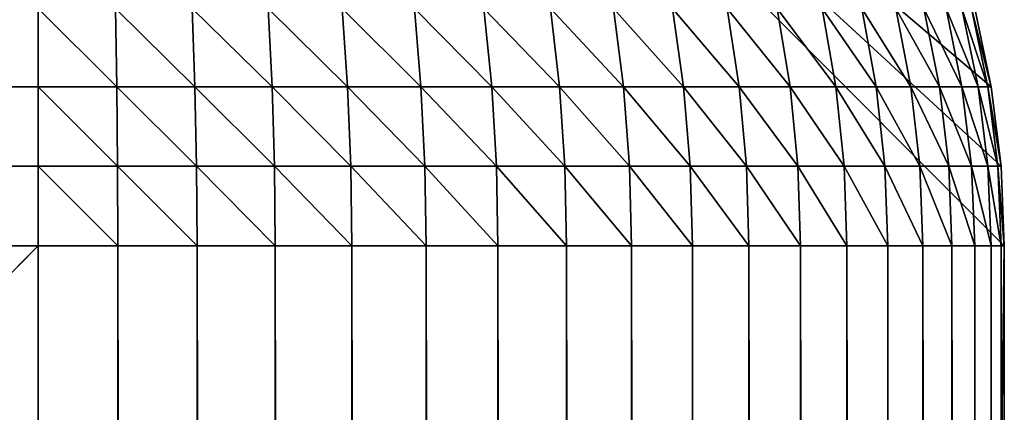
# Model space of a CAD drawing. Extents: x -130 to 130, y -171 to 30.
# Drawn here: x -71 to -70, y 29 to 29 of the extents above; entities that cross this region are included whole.
import ezdxf

# ---------------------------------------------------------------- set-up
doc = ezdxf.new("R2010")
doc.units = 0
doc.layers.add('L2', color=7, linetype='CONTINUOUS')

msp = doc.modelspace()

# ---------------------------------------------------------------- linework, layer by layer
at = {"layer": 'L2', "color": 7}
for points in [[(-129.2, 30), (-70.8, 30), (-130, 29.2)], [(-70.8, 30), (-70.8, -30), (-130, 29.2)], [(-70.00273, 29.26606), (-70.8, 30), (-70.01091, 29.33167)], [(-70.01091, 29.33167), (-70.8, 30), (-70.02448, 29.39639)], [(-70.00273, 29.26606), (-70, 29.2), (-70.8, 30)], [(-70.8, 30), (-70, 29.2), (-70.8, -30)], [(-70.8, 29.39639, 8.97552), (-129.2, 29.39639, 8.97552), (-129.2, 29.33167, 8.98909)], [(-70.8, 29.39639, 8.97552), (-129.2, 29.33167, 8.98909), (-70.8, 29.33167, 8.98909)], [(-70.8, 29.33167, 8.98909), (-70.73484, 29.33167, 8.98639), (-70.8, 29.39639, 8.97552)], [(-70.8, 29.39639, 8.97552), (-70.73484, 29.33167, 8.98639), (-70.73596, 29.39639, 8.97287)], [(-70.73484, 29.33167, 8.98639), (-70.67012, 29.33167, 8.97833), (-70.73596, 29.39639, 8.97287)], [(-70.73596, 29.39639, 8.97287), (-70.67012, 29.33167, 8.97833), (-70.67235, 29.39639, 8.96494)], [(-70.67012, 29.33167, 8.97833), (-70.60629, 29.33167, 8.96494), (-70.67235, 29.39639, 8.96494)], [(-70.67235, 29.39639, 8.96494), (-70.60629, 29.33167, 8.96494), (-70.60962, 29.39639, 8.95179)], [(-70.60629, 29.33167, 8.96494), (-70.54378, 29.33167, 8.94633), (-70.60962, 29.39639, 8.95179)], [(-70.60962, 29.39639, 8.95179), (-70.54378, 29.33167, 8.94633), (-70.54819, 29.39639, 8.9335)], [(-70.54378, 29.33167, 8.94633), (-70.48303, 29.33167, 8.92263), (-70.54819, 29.39639, 8.9335)], [(-70.54819, 29.39639, 8.9335), (-70.48303, 29.33167, 8.92263), (-70.48848, 29.39639, 8.9102)], [(-70.48303, 29.33167, 8.92263), (-70.42444, 29.33167, 8.89398), (-70.48848, 29.39639, 8.9102)], [(-70.48848, 29.39639, 8.9102), (-70.42444, 29.33167, 8.89398), (-70.43089, 29.39639, 8.88205)], [(-70.42444, 29.33167, 8.89398), (-70.36841, 29.33167, 8.8606), (-70.43089, 29.39639, 8.88205)], [(-70.43089, 29.39639, 8.88205), (-70.36841, 29.33167, 8.8606), (-70.37583, 29.39639, 8.84924)], [(-70.36841, 29.33167, 8.8606), (-70.31533, 29.33167, 8.8227), (-70.37583, 29.39639, 8.84924)], [(-70.37583, 29.39639, 8.84924), (-70.31533, 29.33167, 8.8227), (-70.32367, 29.39639, 8.81199)], [(-70.31533, 29.33167, 8.8227), (-70.26557, 29.33167, 8.78055), (-70.32367, 29.39639, 8.81199)], [(-70.32367, 29.39639, 8.81199), (-70.26557, 29.33167, 8.78055), (-70.27475, 29.39639, 8.77057)], [(-70.26557, 29.33167, 8.78055), (-70.21945, 29.33167, 8.73444), (-70.27475, 29.39639, 8.77057)], [(-70.27475, 29.39639, 8.77057), (-70.21945, 29.33167, 8.73444), (-70.22943, 29.39639, 8.72524)], [(-70.21945, 29.33167, 8.73444), (-70.1773, 29.33167, 8.68467), (-70.22943, 29.39639, 8.72524)], [(-70.22943, 29.39639, 8.72524), (-70.1773, 29.33167, 8.68467), (-70.188, 29.39639, 8.67633)], [(-70.1773, 29.33167, 8.68467), (-70.1394, 29.33167, 8.63159), (-70.188, 29.39639, 8.67633)], [(-70.188, 29.39639, 8.67633), (-70.1394, 29.33167, 8.63159), (-70.15076, 29.39639, 8.62417)], [(-70.1394, 29.33167, 8.63159), (-70.10602, 29.33167, 8.57556), (-70.15076, 29.39639, 8.62417)], [(-70.15076, 29.39639, 8.62417), (-70.10602, 29.33167, 8.57556), (-70.11795, 29.39639, 8.56911)], [(-70.10602, 29.33167, 8.57556), (-70.07737, 29.33167, 8.51697), (-70.11795, 29.39639, 8.56911)], [(-70.11795, 29.39639, 8.56911), (-70.07737, 29.33167, 8.51697), (-70.0898, 29.39639, 8.51152)], [(-70.07737, 29.33167, 8.51697), (-70.05367, 29.33167, 8.45622), (-70.0898, 29.39639, 8.51152)], [(-70.0898, 29.39639, 8.51152), (-70.05367, 29.33167, 8.45622), (-70.0665, 29.39639, 8.45181)], [(-70.05367, 29.33167, 8.45622), (-70.03506, 29.33167, 8.39371), (-70.0665, 29.39639, 8.45181)], [(-70.0665, 29.39639, 8.45181), (-70.03506, 29.33167, 8.39371), (-70.04821, 29.39639, 8.39038)], [(-70.03506, 29.33167, 8.39371), (-70.02167, 29.33167, 8.32988), (-70.04821, 29.39639, 8.39038)], [(-70.04821, 29.39639, 8.39038), (-70.02167, 29.33167, 8.32988), (-70.03506, 29.39639, 8.32765)], [(-70.02167, 29.33167, 8.32988), (-70.01361, 29.33167, 8.26516), (-70.03506, 29.39639, 8.32765)], [(-70.03506, 29.39639, 8.32765), (-70.01361, 29.33167, 8.26516), (-70.02713, 29.39639, 8.26404)], [(-70.01361, 29.33167, 8.26516), (-70.01091, 29.33167, 8.2), (-70.02713, 29.39639, 8.26404)], [(-70.02713, 29.39639, 8.26404), (-70.01091, 29.33167, 8.2), (-70.02448, 29.39639, 8.2)], [(-70.01091, 29.33167, 8.2), (-70.01091, 29.33167), (-70.02448, 29.39639)], [(-70.01091, 29.33167, 8.2), (-70.02448, 29.39639), (-70.02448, 29.39639, 8.2)], [(-70.8, 29.33167, 8.98909), (-129.2, 29.33167, 8.98909), (-129.2, 29.26606, 8.99727)], [(-70.8, 29.33167, 8.98909), (-129.2, 29.26606, 8.99727), (-70.8, 29.26606, 8.99727)], [(-70.8, 29.26606, 8.99727), (-70.73416, 29.26606, 8.99455), (-70.8, 29.33167, 8.98909)], [(-70.8, 29.33167, 8.98909), (-70.73416, 29.26606, 8.99455), (-70.73484, 29.33167, 8.98639)], [(-70.73416, 29.26606, 8.99455), (-70.66877, 29.26606, 8.98639), (-70.73484, 29.33167, 8.98639)], [(-70.73484, 29.33167, 8.98639), (-70.66877, 29.26606, 8.98639), (-70.67012, 29.33167, 8.97833)], [(-70.66877, 29.26606, 8.98639), (-70.60428, 29.26606, 8.97287), (-70.67012, 29.33167, 8.97833)], [(-70.67012, 29.33167, 8.97833), (-70.60428, 29.26606, 8.97287), (-70.60629, 29.33167, 8.96494)], [(-70.60428, 29.26606, 8.97287), (-70.54113, 29.26606, 8.95407), (-70.60629, 29.33167, 8.96494)], [(-70.60629, 29.33167, 8.96494), (-70.54113, 29.26606, 8.95407), (-70.54378, 29.33167, 8.94633)], [(-70.54113, 29.26606, 8.95407), (-70.47974, 29.26606, 8.93012), (-70.54378, 29.33167, 8.94633)], [(-70.54378, 29.33167, 8.94633), (-70.47974, 29.26606, 8.93012), (-70.48303, 29.33167, 8.92263)], [(-70.47974, 29.26606, 8.93012), (-70.42054, 29.26606, 8.90118), (-70.48303, 29.33167, 8.92263)], [(-70.48303, 29.33167, 8.92263), (-70.42054, 29.26606, 8.90118), (-70.42444, 29.33167, 8.89398)], [(-70.42054, 29.26606, 8.90118), (-70.36394, 29.26606, 8.86745), (-70.42444, 29.33167, 8.89398)], [(-70.42444, 29.33167, 8.89398), (-70.36394, 29.26606, 8.86745), (-70.36841, 29.33167, 8.8606)], [(-70.36394, 29.26606, 8.86745), (-70.31031, 29.26606, 8.82916), (-70.36841, 29.33167, 8.8606)], [(-70.36841, 29.33167, 8.8606), (-70.31031, 29.26606, 8.82916), (-70.31533, 29.33167, 8.8227)], [(-70.31031, 29.26606, 8.82916), (-70.26003, 29.26606, 8.78657), (-70.31533, 29.33167, 8.8227)], [(-70.31533, 29.33167, 8.8227), (-70.26003, 29.26606, 8.78657), (-70.26557, 29.33167, 8.78055)], [(-70.26003, 29.26606, 8.78657), (-70.21343, 29.26606, 8.73997), (-70.26557, 29.33167, 8.78055)], [(-70.26557, 29.33167, 8.78055), (-70.21343, 29.26606, 8.73997), (-70.21945, 29.33167, 8.73444)], [(-70.21343, 29.26606, 8.73997), (-70.17084, 29.26606, 8.68969), (-70.21945, 29.33167, 8.73444)], [(-70.21945, 29.33167, 8.73444), (-70.17084, 29.26606, 8.68969), (-70.1773, 29.33167, 8.68467)], [(-70.17084, 29.26606, 8.68969), (-70.13255, 29.26606, 8.63606), (-70.1773, 29.33167, 8.68467)], [(-70.1773, 29.33167, 8.68467), (-70.13255, 29.26606, 8.63606), (-70.1394, 29.33167, 8.63159)], [(-70.13255, 29.26606, 8.63606), (-70.09882, 29.26606, 8.57946), (-70.1394, 29.33167, 8.63159)], [(-70.1394, 29.33167, 8.63159), (-70.09882, 29.26606, 8.57946), (-70.10602, 29.33167, 8.57556)], [(-70.09882, 29.26606, 8.57946), (-70.06988, 29.26606, 8.52026), (-70.10602, 29.33167, 8.57556)], [(-70.10602, 29.33167, 8.57556), (-70.06988, 29.26606, 8.52026), (-70.07737, 29.33167, 8.51697)], [(-70.06988, 29.26606, 8.52026), (-70.04593, 29.26606, 8.45887), (-70.07737, 29.33167, 8.51697)], [(-70.07737, 29.33167, 8.51697), (-70.04593, 29.26606, 8.45887), (-70.05367, 29.33167, 8.45622)], [(-70.04593, 29.26606, 8.45887), (-70.02713, 29.26606, 8.39572), (-70.05367, 29.33167, 8.45622)], [(-70.05367, 29.33167, 8.45622), (-70.02713, 29.26606, 8.39572), (-70.03506, 29.33167, 8.39371)], [(-70.02713, 29.26606, 8.39572), (-70.01361, 29.26606, 8.33123), (-70.03506, 29.33167, 8.39371)], [(-70.03506, 29.33167, 8.39371), (-70.01361, 29.26606, 8.33123), (-70.02167, 29.33167, 8.32988)], [(-70.01361, 29.26606, 8.33123), (-70.00546, 29.26606, 8.26584), (-70.02167, 29.33167, 8.32988)], [(-70.02167, 29.33167, 8.32988), (-70.00546, 29.26606, 8.26584), (-70.01361, 29.33167, 8.26516)], [(-70.00546, 29.26606, 8.26584), (-70.00273, 29.26606, 8.2), (-70.01361, 29.33167, 8.26516)], [(-70.01361, 29.33167, 8.26516), (-70.00273, 29.26606, 8.2), (-70.01091, 29.33167, 8.2)], [(-70.00273, 29.26606, 8.2), (-70.00273, 29.26606), (-70.01091, 29.33167)], [(-70.00273, 29.26606, 8.2), (-70.01091, 29.33167), (-70.01091, 29.33167, 8.2)], [(-70.8, 29.26606, 8.99727), (-129.2, 29.26606, 8.99727), (-129.2, 29.2, 9)], [(-70.8, 29.26606, 8.99727), (-129.2, 29.2, 9), (-70.8, 29.2, 9)], [(-70.8, 29.2, 9), (-70.73394, 29.2, 8.99727), (-70.8, 29.26606, 8.99727)], [(-70.8, 29.26606, 8.99727), (-70.73394, 29.2, 8.99727), (-70.73416, 29.26606, 8.99455)], [(-70.73394, 29.2, 8.99727), (-70.66833, 29.2, 8.98909), (-70.73416, 29.26606, 8.99455)], [(-70.73416, 29.26606, 8.99455), (-70.66833, 29.2, 8.98909), (-70.66877, 29.26606, 8.98639)], [(-70.66833, 29.2, 8.98909), (-70.60361, 29.2, 8.97552), (-70.66877, 29.26606, 8.98639)], [(-70.66877, 29.26606, 8.98639), (-70.60361, 29.2, 8.97552), (-70.60428, 29.26606, 8.97287)], [(-70.60361, 29.2, 8.97552), (-70.54024, 29.2, 8.95665), (-70.60428, 29.26606, 8.97287)], [(-70.60428, 29.26606, 8.97287), (-70.54024, 29.2, 8.95665), (-70.54113, 29.26606, 8.95407)], [(-70.54024, 29.2, 8.95665), (-70.47864, 29.2, 8.93262), (-70.54113, 29.26606, 8.95407)], [(-70.54113, 29.26606, 8.95407), (-70.47864, 29.2, 8.93262), (-70.47974, 29.26606, 8.93012)], [(-70.47864, 29.2, 8.93262), (-70.41924, 29.2, 8.90358), (-70.47974, 29.26606, 8.93012)], [(-70.47974, 29.26606, 8.93012), (-70.41924, 29.2, 8.90358), (-70.42054, 29.26606, 8.90118)], [(-70.41924, 29.2, 8.90358), (-70.36244, 29.2, 8.86973), (-70.42054, 29.26606, 8.90118)], [(-70.42054, 29.26606, 8.90118), (-70.36244, 29.2, 8.86973), (-70.36394, 29.26606, 8.86745)], [(-70.36244, 29.2, 8.86973), (-70.30863, 29.2, 8.83131), (-70.36394, 29.26606, 8.86745)], [(-70.36394, 29.26606, 8.86745), (-70.30863, 29.2, 8.83131), (-70.31031, 29.26606, 8.82916)], [(-70.30863, 29.2, 8.83131), (-70.25817, 29.2, 8.78858), (-70.31031, 29.26606, 8.82916)], [(-70.31031, 29.26606, 8.82916), (-70.25817, 29.2, 8.78858), (-70.26003, 29.26606, 8.78657)], [(-70.25817, 29.2, 8.78858), (-70.21142, 29.2, 8.74183), (-70.26003, 29.26606, 8.78657)], [(-70.26003, 29.26606, 8.78657), (-70.21142, 29.2, 8.74183), (-70.21343, 29.26606, 8.73997)], [(-70.21142, 29.2, 8.74183), (-70.16869, 29.2, 8.69137), (-70.21343, 29.26606, 8.73997)], [(-70.21343, 29.26606, 8.73997), (-70.16869, 29.2, 8.69137), (-70.17084, 29.26606, 8.68969)], [(-70.16869, 29.2, 8.69137), (-70.13027, 29.2, 8.63756), (-70.17084, 29.26606, 8.68969)], [(-70.17084, 29.26606, 8.68969), (-70.13027, 29.2, 8.63756), (-70.13255, 29.26606, 8.63606)], [(-70.13027, 29.2, 8.63756), (-70.09642, 29.2, 8.58076), (-70.13255, 29.26606, 8.63606)], [(-70.13255, 29.26606, 8.63606), (-70.09642, 29.2, 8.58076), (-70.09882, 29.26606, 8.57946)], [(-70.09642, 29.2, 8.58076), (-70.06738, 29.2, 8.52136), (-70.09882, 29.26606, 8.57946)], [(-70.09882, 29.26606, 8.57946), (-70.06738, 29.2, 8.52136), (-70.06988, 29.26606, 8.52026)], [(-70.06738, 29.2, 8.52136), (-70.04335, 29.2, 8.45976), (-70.06988, 29.26606, 8.52026)], [(-70.06988, 29.26606, 8.52026), (-70.04335, 29.2, 8.45976), (-70.04593, 29.26606, 8.45887)], [(-70.04335, 29.2, 8.45976), (-70.02448, 29.2, 8.39639), (-70.04593, 29.26606, 8.45887)], [(-70.04593, 29.26606, 8.45887), (-70.02448, 29.2, 8.39639), (-70.02713, 29.26606, 8.39572)], [(-70.02448, 29.2, 8.39639), (-70.01091, 29.2, 8.33168), (-70.02713, 29.26606, 8.39572)], [(-70.02713, 29.26606, 8.39572), (-70.01091, 29.2, 8.33168), (-70.01361, 29.26606, 8.33123)], [(-70.01091, 29.2, 8.33168), (-70.00273, 29.2, 8.26606), (-70.01361, 29.26606, 8.33123)], [(-70.01361, 29.26606, 8.33123), (-70.00273, 29.2, 8.26606), (-70.00546, 29.26606, 8.26584)], [(-70.00273, 29.2, 8.26606), (-70, 29.2, 8.2), (-70.00546, 29.26606, 8.26584)], [(-70.00546, 29.26606, 8.26584), (-70, 29.2, 8.2), (-70.00273, 29.26606, 8.2)], [(-70, 29.2, 8.2), (-70, 29.2), (-70.00273, 29.26606)], [(-70, 29.2, 8.2), (-70.00273, 29.26606), (-70.00273, 29.26606, 8.2)], [(-130, 29.2), (-70.8, -30), (-129.2, -30)], [(-70.8, -29.2, 9), (-70.8, 29.2, 9), (-129.2, -29.2, 9)], [(-129.2, -29.2, 9), (-70.8, 29.2, 9), (-129.2, 29.2, 9)], [(-70, 29.2), (-70, -29.2), (-70.8, -30)], [(-70.73394, -29.2, 8.99727), (-70.73394, 29.2, 8.99727), (-70.8, 29.2, 9)], [(-70.73394, -29.2, 8.99727), (-70.8, 29.2, 9), (-70.8, -29.2, 9)], [(-70.66833, -29.2, 8.98909), (-70.66833, 29.2, 8.98909), (-70.73394, 29.2, 8.99727)], [(-70.66833, -29.2, 8.98909), (-70.73394, 29.2, 8.99727), (-70.73394, -29.2, 8.99727)], [(-70.60361, -29.2, 8.97552), (-70.60361, 29.2, 8.97552), (-70.66833, 29.2, 8.98909)], [(-70.60361, -29.2, 8.97552), (-70.66833, 29.2, 8.98909), (-70.66833, -29.2, 8.98909)], [(-70.54024, -29.2, 8.95665), (-70.54024, 29.2, 8.95665), (-70.60361, 29.2, 8.97552)], [(-70.54024, -29.2, 8.95665), (-70.60361, 29.2, 8.97552), (-70.60361, -29.2, 8.97552)], [(-70.47864, -29.2, 8.93262), (-70.47864, 29.2, 8.93262), (-70.54024, 29.2, 8.95665)], [(-70.47864, -29.2, 8.93262), (-70.54024, 29.2, 8.95665), (-70.54024, -29.2, 8.95665)], [(-70.41924, -29.2, 8.90358), (-70.41924, 29.2, 8.90358), (-70.47864, 29.2, 8.93262)], [(-70.41924, -29.2, 8.90358), (-70.47864, 29.2, 8.93262), (-70.47864, -29.2, 8.93262)], [(-70.36244, -29.2, 8.86973), (-70.36244, 29.2, 8.86973), (-70.41924, 29.2, 8.90358)], [(-70.36244, -29.2, 8.86973), (-70.41924, 29.2, 8.90358), (-70.41924, -29.2, 8.90358)], [(-70.30863, -29.2, 8.83131), (-70.30863, 29.2, 8.83131), (-70.36244, 29.2, 8.86973)], [(-70.30863, -29.2, 8.83131), (-70.36244, 29.2, 8.86973), (-70.36244, -29.2, 8.86973)], [(-70.25817, -29.2, 8.78858), (-70.25817, 29.2, 8.78858), (-70.30863, 29.2, 8.83131)], [(-70.25817, -29.2, 8.78858), (-70.30863, 29.2, 8.83131), (-70.30863, -29.2, 8.83131)], [(-70.21142, -29.2, 8.74183), (-70.21142, 29.2, 8.74183), (-70.25817, 29.2, 8.78858)], [(-70.21142, -29.2, 8.74183), (-70.25817, 29.2, 8.78858), (-70.25817, -29.2, 8.78858)], [(-70.16869, -29.2, 8.69137), (-70.16869, 29.2, 8.69137), (-70.21142, 29.2, 8.74183)], [(-70.16869, -29.2, 8.69137), (-70.21142, 29.2, 8.74183), (-70.21142, -29.2, 8.74183)], [(-70.13027, -29.2, 8.63756), (-70.13027, 29.2, 8.63756), (-70.16869, 29.2, 8.69137)], [(-70.13027, -29.2, 8.63756), (-70.16869, 29.2, 8.69137), (-70.16869, -29.2, 8.69137)], [(-70.09642, -29.2, 8.58076), (-70.09642, 29.2, 8.58076), (-70.13027, 29.2, 8.63756)], [(-70.09642, -29.2, 8.58076), (-70.13027, 29.2, 8.63756), (-70.13027, -29.2, 8.63756)], [(-70.06738, -29.2, 8.52136), (-70.06738, 29.2, 8.52136), (-70.09642, 29.2, 8.58076)], [(-70.06738, -29.2, 8.52136), (-70.09642, 29.2, 8.58076), (-70.09642, -29.2, 8.58076)], [(-70.04335, -29.2, 8.45976), (-70.04335, 29.2, 8.45976), (-70.06738, 29.2, 8.52136)], [(-70.04335, -29.2, 8.45976), (-70.06738, 29.2, 8.52136), (-70.06738, -29.2, 8.52136)], [(-70.02448, -29.2, 8.39639), (-70.02448, 29.2, 8.39639), (-70.04335, 29.2, 8.45976)], [(-70.02448, -29.2, 8.39639), (-70.04335, 29.2, 8.45976), (-70.04335, -29.2, 8.45976)], [(-70.01091, -29.2, 8.33168), (-70.01091, 29.2, 8.33168), (-70.02448, 29.2, 8.39639)], [(-70.01091, -29.2, 8.33168), (-70.02448, 29.2, 8.39639), (-70.02448, -29.2, 8.39639)], [(-70.00273, -29.2, 8.26606), (-70.00273, 29.2, 8.26606), (-70.01091, 29.2, 8.33168)], [(-70.00273, -29.2, 8.26606), (-70.01091, 29.2, 8.33168), (-70.01091, -29.2, 8.33168)], [(-70, -29.2, 8.2), (-70, 29.2, 8.2), (-70.00273, 29.2, 8.26606)], [(-70, -29.2, 8.2), (-70.00273, 29.2, 8.26606), (-70.00273, -29.2, 8.26606)], [(-70, 29.2, 8.2), (-70, -29.2, 8.2), (-70, 29.2)], [(-70, 29.2), (-70, -29.2, 8.2), (-70, -29.2)]]:
    msp.add_3dface(points, dxfattribs=at)

doc.saveas('drawing.dxf')
